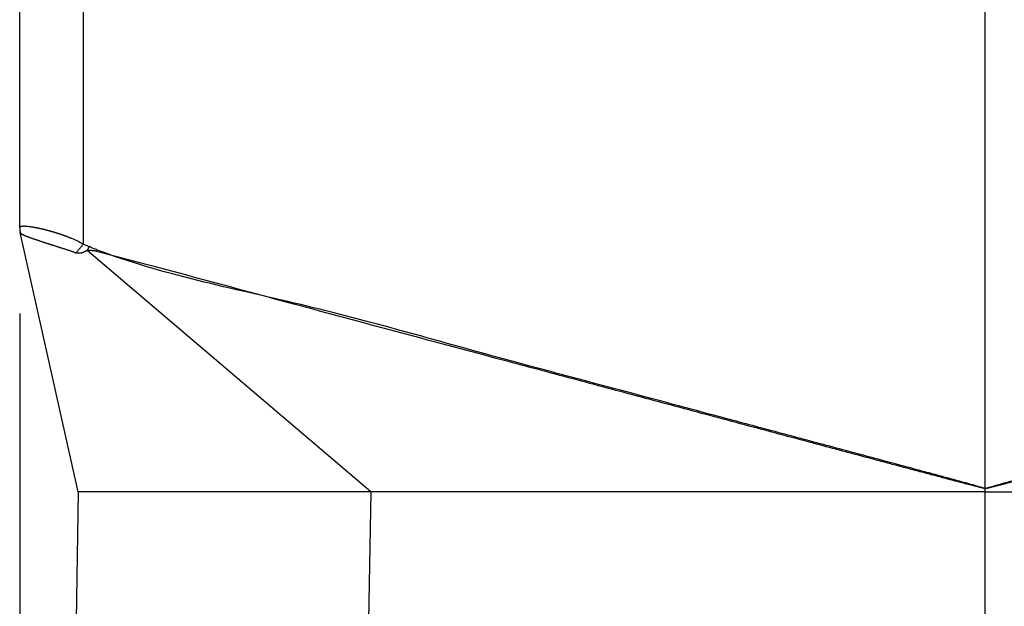
# Model space of a CAD drawing. Units: millimetres. Extents: x -78 to 219, y -55 to 155.
# Drawn here: x 85 to 96, y 28 to 35 of the extents above; entities that cross this region are included whole.
import ezdxf

# ---------------------------------------------------------------- set-up
doc = ezdxf.new("R2010")
doc.units = ezdxf.units.MM
doc.layers.add('1', color=7, linetype='Continuous')
doc.styles.add('CONVERTER_11', font='simplex.shx', dxfattribs={"width": 0.95})
doc.dimstyles.new('ME10_DIM_11', dxfattribs={"dimtxt": 7, "dimasz": 7, "dimexe": 4, "dimexo": 2, "dimgap": 3, "dimtad": 1, "dimdsep": 46, "dimtxsty": 'CONVERTER_11', "dimsah": 1, "dimcen": 0.09, "dimclrd": 7, "dimclre": 7, "dimclrt": 7, "dimadec": 0, "dimazin": 0, "dimtfac": 1, "dimtdec": 4, "dimtix": 1, "dimtmove": 0, "dimatfit": 3, "dimfxl": 1, "dimtolj": 1, "dimtzin": 0, "dimarcsym": 0})

# ---------------------------------------------------------------- blocks, each defined once
blk = doc.blocks.new('23506_D__9', base_point=(169.102, 26))
at = {"color": 7, "linetype": 'Continuous'}
for p, q in [((191.602, 59.075), (191.602, 100.761)), ((170.589, 64.774), (170.589, 100.577)), ((169.102, 65.16), (169.102, 100.317)), ((169.102, 65.16), (169.102, 65.159)), ((170.468, 59), (169.114, 65.048)), ((177.284, 59), (170.677, 64.63)), ((170.468, 59), (170.416, 56.009)), ((176.706, 59), (170.468, 59)), ((177.284, 59), (176.706, 59)), ((177.284, 59), (177.232, 56.009)), ((191.602, 59), (177.284, 59)), ((191.602, 59.075), (191.602, 59.074)), ((191.602, 59), (191.602, 59.074)), ((191.602, 59), (205.92, 59)), ((191.602, 38), (191.602, 59))]:
    blk.add_line(p, q, dxfattribs=at)
for start, end in [(180, 180.63), (180.6289, 180.8307), (191.9902, 192.6202)]:
    blk.add_arc((169.602, 65.159), 0.5, start, end, dxfattribs=at)
for points, knots in [([(169.102, 65.16), (169.102, 65.161), (169.102, 65.162), (169.102, 65.164), (169.103, 65.166), (169.103, 65.169), (169.104, 65.171), (169.105, 65.173), (169.106, 65.175), (169.109, 65.178), (169.113, 65.182), (169.12, 65.186), (169.128, 65.189), (169.137, 65.192), (169.145, 65.194), (169.155, 65.195), (169.164, 65.196), (169.172, 65.197), (169.181, 65.198), (169.191, 65.198), (169.203, 65.198), (169.214, 65.198), (169.224, 65.197), (169.232, 65.197), (169.239, 65.197), (169.244, 65.196), (169.248, 65.196), (169.251, 65.196), (169.256, 65.195), (169.263, 65.195), (169.271, 65.194), (169.284, 65.193), (169.3, 65.191), (169.32, 65.188), (169.339, 65.186), (169.359, 65.183), (169.38, 65.18), (169.399, 65.177), (169.415, 65.174), (169.428, 65.172), (169.438, 65.17), (169.451, 65.167), (169.467, 65.164), (169.486, 65.161), (169.504, 65.157), (169.52, 65.154), (169.535, 65.151), (169.553, 65.147), (169.574, 65.142), (169.597, 65.137), (169.62, 65.132), (169.641, 65.127), (169.66, 65.122), (169.676, 65.118), (169.689, 65.115), (169.701, 65.112), (169.711, 65.109), (169.721, 65.106), (169.731, 65.104), (169.742, 65.101), (169.751, 65.099), (169.76, 65.096), (169.767, 65.094), (169.773, 65.093), (169.777, 65.091), (169.784, 65.09), (169.794, 65.087), (169.809, 65.083), (169.826, 65.078), (169.844, 65.073), (169.864, 65.067), (169.884, 65.061), (169.905, 65.055), (169.925, 65.049), (169.945, 65.043), (169.967, 65.036), (169.99, 65.029), (170.014, 65.021), (170.034, 65.015), (170.05, 65.009), (170.063, 65.005), (170.076, 65), (170.091, 64.995), (170.106, 64.99), (170.12, 64.985), (170.133, 64.98), (170.145, 64.976), (170.155, 64.972), (170.163, 64.969), (170.17, 64.967), (170.179, 64.963), (170.191, 64.959), (170.208, 64.952), (170.227, 64.945), (170.247, 64.937), (170.268, 64.929), (170.29, 64.92), (170.316, 64.909), (170.346, 64.896), (170.38, 64.881), (170.415, 64.865), (170.445, 64.851), (170.468, 64.839), (170.483, 64.832), (170.494, 64.826), (170.501, 64.822), (170.508, 64.819), (170.513, 64.816), (170.529, 64.807), (170.555, 64.793), (170.577, 64.78), (170.589, 64.774)], [0, 0, 0, 0, 0.002374, 0.004371, 0.00693, 0.008866, 0.011032, 0.013488, 0.016374, 0.018355, 0.025243, 0.033284, 0.042823, 0.051394, 0.059369, 0.070114, 0.079347, 0.08684, 0.095591, 0.105674, 0.117168, 0.130152, 0.139282, 0.147624, 0.154946, 0.161018, 0.162543, 0.166027, 0.171176, 0.177695, 0.185656, 0.195197, 0.21606, 0.236317, 0.255619, 0.273616, 0.295735, 0.317661, 0.332202, 0.345037, 0.355993, 0.364898, 0.385178, 0.404484, 0.422643, 0.439484, 0.454831, 0.468511, 0.493953, 0.518256, 0.541296, 0.562953, 0.583103, 0.598734, 0.612837, 0.625224, 0.635707, 0.644101, 0.655722, 0.666613, 0.676595, 0.685487, 0.693108, 0.699278, 0.703817, 0.706543, 0.720291, 0.735905, 0.753251, 0.772195, 0.792602, 0.814337, 0.837265, 0.856482, 0.877426, 0.899993, 0.924079, 0.949583, 0.9764, 0.987878, 1.000936, 1.015438, 1.031248, 1.04823, 1.063103, 1.076879, 1.08932, 1.100187, 1.109241, 1.116245, 1.120959, 1.137523, 1.155873, 1.17586, 1.197336, 1.220152, 1.244159, 1.26921, 1.304796, 1.342155, 1.381014, 1.421099, 1.440345, 1.459649, 1.469321, 1.479015, 1.483556, 1.490078, 1.498478, 1.537734, 1.57715, 1.57715, 1.57715, 1.57715]), ([(169.102, 65.159), (169.102, 65.154), (169.102, 65.145), (169.103, 65.131), (169.103, 65.117), (169.105, 65.104), (169.106, 65.09), (169.109, 65.077), (169.111, 65.063), (169.113, 65.054), (169.114, 65.05)], [0, 0, 0, 0, 0.0140766, 0.0278973, 0.0415393, 0.0550886, 0.0686359, 0.0822717, 0.0960823, 0.1101448, 0.1101448, 0.1101448, 0.1101448]), ([(169.114, 65.05), (169.114, 65.05), (169.114, 65.049), (169.114, 65.049), (169.114, 65.049), (169.114, 65.049), (169.114, 65.049), (169.114, 65.049), (169.114, 65.048), (169.114, 65.048), (169.114, 65.048)], [0, 0, 0, 0, 0.000157368, 0.000314774, 0.000472219, 0.000629703, 0.000787227, 0.00094479, 0.001102393, 0.001260035, 0.001260035, 0.001260035, 0.001260035]), ([(169.114, 65.048), (169.114, 65.048), (169.115, 65.046), (169.115, 65.044), (169.116, 65.042), (169.117, 65.041), (169.118, 65.04), (169.118, 65.039), (169.119, 65.038), (169.12, 65.036), (169.122, 65.033), (169.124, 65.031), (169.127, 65.028), (169.13, 65.025), (169.135, 65.021), (169.141, 65.016), (169.148, 65.012), (169.155, 65.007), (169.164, 65.002), (169.173, 64.998), (169.183, 64.993), (169.193, 64.988), (169.204, 64.983), (169.215, 64.978), (169.227, 64.973), (169.238, 64.969), (169.247, 64.965), (169.254, 64.962), (169.261, 64.959), (169.269, 64.956), (169.276, 64.953), (169.284, 64.95), (169.292, 64.947), (169.303, 64.943), (169.318, 64.938), (169.335, 64.931), (169.353, 64.925), (169.372, 64.918), (169.392, 64.912), (169.411, 64.905), (169.432, 64.898), (169.453, 64.89), (169.474, 64.883), (169.495, 64.876), (169.518, 64.868), (169.541, 64.86), (169.567, 64.852), (169.594, 64.843), (169.621, 64.833), (169.642, 64.826), (169.656, 64.822), (169.663, 64.819), (169.671, 64.817), (169.68, 64.814), (169.693, 64.81), (169.713, 64.803), (169.738, 64.796), (169.763, 64.788), (169.784, 64.781), (169.797, 64.777), (169.807, 64.774), (169.815, 64.772), (169.823, 64.769), (169.834, 64.766), (169.847, 64.762), (169.863, 64.756), (169.878, 64.751), (169.9, 64.744), (169.926, 64.736), (169.953, 64.727), (169.975, 64.72), (169.991, 64.714), (170.007, 64.709), (170.027, 64.703), (170.05, 64.695), (170.076, 64.687), (170.103, 64.679), (170.129, 64.67), (170.156, 64.662), (170.183, 64.653), (170.209, 64.645), (170.236, 64.636), (170.263, 64.627), (170.289, 64.618), (170.315, 64.609), (170.339, 64.6), (170.36, 64.592), (170.378, 64.584), (170.396, 64.576), (170.408, 64.571), (170.414, 64.568)], [0, 0, 0, 0, 0.002129, 0.004263, 0.006423, 0.008628, 0.009303, 0.009981, 0.011725, 0.013484, 0.017033, 0.020585, 0.02408, 0.027445, 0.034522, 0.042246, 0.050583, 0.059588, 0.069223, 0.079522, 0.090376, 0.101818, 0.11366, 0.12607, 0.139047, 0.152588, 0.16019, 0.167942, 0.175858, 0.18395, 0.192227, 0.200679, 0.209321, 0.218138, 0.236206, 0.254929, 0.274216, 0.294129, 0.31461, 0.335679, 0.357185, 0.379248, 0.401615, 0.424477, 0.44783, 0.471673, 0.499605, 0.528133, 0.55725, 0.586946, 0.594406, 0.601905, 0.609463, 0.617045, 0.632495, 0.648136, 0.679734, 0.711896, 0.728153, 0.744542, 0.752776, 0.761041, 0.769321, 0.777639, 0.794119, 0.810655, 0.827277, 0.844013, 0.877611, 0.911597, 0.928637, 0.945783, 0.963046, 0.980391, 1.007693, 1.03524, 1.063007, 1.090971, 1.118854, 1.146914, 1.17491, 1.203056, 1.231028, 1.259115, 1.286884, 1.314738, 1.334482, 1.354212, 1.373969, 1.393794, 1.393794, 1.393794, 1.393794]), ([(170.414, 64.568), (170.421, 64.576), (170.434, 64.593), (170.454, 64.618), (170.476, 64.644), (170.498, 64.67), (170.52, 64.697), (170.543, 64.723), (170.566, 64.748), (170.581, 64.765), (170.589, 64.774)], [0, 0, 0, 0, 0.0317181, 0.0644906, 0.0981016, 0.1323181, 0.1668962, 0.2015866, 0.2361408, 0.270317, 0.270317, 0.270317, 0.270317]), ([(170.589, 64.774), (170.602, 64.77), (170.628, 64.761), (170.664, 64.744), (170.698, 64.73), (170.72, 64.721), (170.73, 64.717)], [0, 0, 0, 0, 0.0409112, 0.0819349, 0.1193044, 0.1518282, 0.1518282, 0.1518282, 0.1518282]), ([(170.414, 64.568), (170.419, 64.569), (170.43, 64.57), (170.447, 64.571), (170.464, 64.572), (170.481, 64.572), (170.498, 64.572), (170.512, 64.571), (170.522, 64.571), (170.529, 64.571), (170.536, 64.572), (170.543, 64.573), (170.551, 64.575), (170.559, 64.578), (170.568, 64.581), (170.577, 64.585), (170.586, 64.589), (170.596, 64.594), (170.606, 64.598), (170.616, 64.603), (170.626, 64.608), (170.637, 64.613), (170.647, 64.618), (170.657, 64.622), (170.667, 64.626), (170.674, 64.629), (170.677, 64.63)], [0, 0, 0, 0, 0.0165167, 0.0331926, 0.0500395, 0.0670462, 0.0841847, 0.101422, 0.1084789, 0.1155454, 0.121954, 0.129139, 0.1370858, 0.1457487, 0.1550634, 0.1649529, 0.1753327, 0.1861122, 0.1971996, 0.2084985, 0.2199068, 0.2313205, 0.2426359, 0.2537494, 0.264558, 0.2749615, 0.2749615, 0.2749615, 0.2749615]), ([(170.677, 64.63), (170.679, 64.634), (170.684, 64.641), (170.69, 64.652), (170.697, 64.663), (170.703, 64.674), (170.709, 64.685), (170.715, 64.696), (170.722, 64.707), (170.727, 64.714), (170.73, 64.717)], [0, 0, 0, 0, 0.0128155, 0.0256142, 0.0384052, 0.0511841, 0.0639413, 0.0766697, 0.0893736, 0.1020759, 0.1020759, 0.1020759, 0.1020759]), ([(191.602, 59.074), (191.602, 59.074), (191.602, 59.074), (191.594, 59.076), (191.578, 59.08), (191.553, 59.085), (191.526, 59.092), (191.497, 59.099), (191.465, 59.107), (191.428, 59.116), (191.386, 59.126), (191.332, 59.14), (191.274, 59.154), (191.211, 59.171), (191.136, 59.19), (191.052, 59.212), (190.957, 59.237), (190.861, 59.262), (190.747, 59.292), (190.614, 59.327), (190.462, 59.368), (190.309, 59.408), (190.157, 59.448), (189.956, 59.502), (189.704, 59.569), (189.404, 59.649), (189.103, 59.729), (188.703, 59.837), (188.202, 59.97), (187.535, 60.149), (186.8, 60.346), (185.999, 60.56), (184.931, 60.846), (183.596, 61.204), (181.993, 61.633), (179.343, 62.344), (175.642, 63.329), (172.479, 64.194), (170.888, 64.608), (170.88, 64.61), (170.872, 64.612), (170.864, 64.613), (170.856, 64.615), (170.848, 64.616), (170.84, 64.617), (170.832, 64.618), (170.823, 64.619), (170.815, 64.62), (170.806, 64.62), (170.798, 64.621), (170.789, 64.622), (170.78, 64.622), (170.772, 64.623), (170.763, 64.624), (170.754, 64.624), (170.746, 64.625), (170.737, 64.625), (170.728, 64.626), (170.72, 64.626), (170.711, 64.627), (170.702, 64.628), (170.694, 64.628), (170.685, 64.629), (170.68, 64.63), (170.677, 64.63)], [0, 0, 0, 0, 0.000067, 0.000135, 0.025043, 0.049944, 0.07484, 0.107681, 0.140515, 0.173345, 0.222572, 0.271795, 0.337419, 0.403042, 0.468663, 0.567102, 0.66554, 0.763978, 0.862417, 1.019933, 1.17745, 1.334967, 1.492486, 1.650005, 1.961, 2.271997, 2.582995, 2.893993, 3.515994, 4.137995, 4.967333, 5.796671, 6.626009, 8.284687, 9.943365, 11.602043, 16.517241, 21.43244, 21.440359, 21.448354, 21.456423, 21.464566, 21.47278, 21.481062, 21.489408, 21.497815, 21.506277, 21.514791, 21.523351, 21.531951, 21.540586, 21.549249, 21.557934, 21.566635, 21.575346, 21.58406, 21.592771, 21.601471, 21.610156, 21.618818, 21.627452, 21.636051, 21.64461, 21.653123, 21.653123, 21.653123, 21.653123]), ([(191.602, 59.075), (191.59, 59.079), (191.566, 59.086), (191.527, 59.098), (191.484, 59.111), (191.436, 59.124), (191.389, 59.138), (191.326, 59.156), (191.247, 59.178), (191.12, 59.213), (190.962, 59.257), (190.709, 59.326), (190.392, 59.412), (189.939, 59.534), (189.411, 59.676), (188.811, 59.837), (188.21, 59.999), (187.409, 60.214), (186.408, 60.482), (184.805, 60.911), (182.803, 61.45), (179.615, 62.292), (175.675, 63.44), (172.406, 64.062), (170.814, 64.672), (170.758, 64.702), (170.73, 64.717)], [0, 0, 0, 0, 0.037193, 0.074399, 0.123605, 0.172824, 0.222038, 0.271256, 0.369693, 0.468134, 0.665025, 0.861917, 1.255725, 1.64953, 2.27153, 2.893528, 3.51553, 4.137532, 5.381538, 6.625545, 9.113561, 11.601577, 16.516774, 21.431972, 21.52937, 21.624426, 21.624426, 21.624426, 21.624426]), ([(191.602, 59.075), (191.614, 59.079), (191.637, 59.086), (191.677, 59.098), (191.72, 59.111), (191.768, 59.124), (191.815, 59.138), (191.878, 59.156), (191.957, 59.178), (192.083, 59.213), (192.242, 59.257), (192.495, 59.326), (192.812, 59.412), (193.265, 59.534), (193.792, 59.676), (194.393, 59.837), (194.994, 59.999), (195.795, 60.214), (196.796, 60.482), (198.398, 60.911), (200.4, 61.45), (203.589, 62.292), (207.529, 63.44), (210.798, 64.062), (212.39, 64.672), (212.446, 64.702), (212.474, 64.717)], [0, 0, 0, 0, 0.037193, 0.074399, 0.123605, 0.172824, 0.222038, 0.271256, 0.369693, 0.468134, 0.665025, 0.861917, 1.255725, 1.64953, 2.27153, 2.893528, 3.51553, 4.137532, 5.381538, 6.625545, 9.113561, 11.601577, 16.516774, 21.431972, 21.52937, 21.624426, 21.624426, 21.624426, 21.624426]), ([(191.602, 59.074), (191.602, 59.074), (191.602, 59.074), (191.61, 59.076), (191.626, 59.08), (191.651, 59.085), (191.677, 59.092), (191.707, 59.099), (191.739, 59.107), (191.776, 59.116), (191.818, 59.126), (191.871, 59.14), (191.93, 59.154), (191.993, 59.171), (192.067, 59.19), (192.152, 59.212), (192.247, 59.237), (192.342, 59.262), (192.457, 59.292), (192.59, 59.327), (192.742, 59.368), (192.894, 59.408), (193.047, 59.448), (193.248, 59.502), (193.499, 59.569), (193.8, 59.649), (194.1, 59.729), (194.501, 59.837), (195.002, 59.97), (195.669, 60.149), (196.404, 60.346), (197.205, 60.56), (198.273, 60.846), (199.608, 61.204), (201.21, 61.633), (203.861, 62.344), (207.562, 63.329), (210.725, 64.194), (212.316, 64.608), (212.323, 64.61), (212.331, 64.612), (212.339, 64.613), (212.347, 64.615), (212.356, 64.616), (212.364, 64.617), (212.372, 64.618), (212.381, 64.619), (212.389, 64.62), (212.398, 64.62), (212.406, 64.621), (212.415, 64.622), (212.424, 64.622), (212.432, 64.623), (212.441, 64.624), (212.45, 64.624), (212.458, 64.625), (212.467, 64.625), (212.476, 64.626), (212.484, 64.626), (212.493, 64.627), (212.502, 64.628), (212.51, 64.628), (212.519, 64.629), (212.524, 64.63), (212.527, 64.63)], [0, 0, 0, 0, 0.000067, 0.000135, 0.025043, 0.049944, 0.07484, 0.107681, 0.140515, 0.173345, 0.222572, 0.271795, 0.337419, 0.403042, 0.468663, 0.567102, 0.66554, 0.763978, 0.862417, 1.019933, 1.17745, 1.334967, 1.492486, 1.650005, 1.961, 2.271997, 2.582995, 2.893993, 3.515994, 4.137995, 4.967333, 5.796671, 6.626009, 8.284687, 9.943365, 11.602043, 16.517241, 21.43244, 21.440359, 21.448354, 21.456423, 21.464566, 21.47278, 21.481062, 21.489408, 21.497815, 21.506277, 21.514791, 21.523351, 21.531951, 21.540586, 21.549249, 21.557934, 21.566635, 21.575346, 21.58406, 21.592771, 21.601471, 21.610156, 21.618818, 21.627452, 21.636051, 21.64461, 21.653123, 21.653123, 21.653123, 21.653123])]:
    blk.add_open_spline(points, degree=3, knots=knots, dxfattribs=at)
blk = doc.blocks.new('CAC_24_L__10', base_point=(169.102, 26))
blk.add_blockref('23506_D__9', (169.102, 26))
blk = doc.blocks.new('*D22')
at = {"layer": '1', "color": 7, "linetype": 'Continuous'}
for p, q in [((169.102, 63.16), (169.102, -10.696)), ((214.102, 63.16), (214.102, -10.696)), ((169.102, -6.696), (214.102, -6.696))]:
    blk.add_line(p, q, dxfattribs=at)
at = {"layer": '1', "color": 7}
for points in [[(176.102, -5.774), (176.102, -7.618), (169.102, -6.696)], [(207.102, -7.618), (207.102, -5.774), (214.102, -6.696)]]:
    blk.add_solid(points, dxfattribs=at)
at = {"layer": '1', "color": 7, "insert": (186.352, -3.696), "char_height": 7, "attachment_point": 7, "rotation": 0.0001, "line_spacing_factor": 0.60024, "style": 'CONVERTER_11'}
blk.add_mtext('45', dxfattribs=at)
blk = doc.blocks.new('Da_sinistra1', base_point=(191.602, 64))
blk.add_blockref('CAC_24_L__10', (169.102, 26))
at = {"layer": '1'}
dim = blk.add_linear_dim(base=(169.102, -6.696), p1=(214.102, 65.16), p2=(169.102, 65.16), dimstyle='ME10_DIM_11', dxfattribs=at)
dim.commit()
dim.dimension.update_dxf_attribs({"geometry": '*D22', "text_midpoint": (191.602, -0.196), "text_rotation": 0.0001})

msp = doc.modelspace()

# ---------------------------------------------------------------- block references
at = {"xscale": 0.5, "yscale": 0.5, "zscale": 0.5}
msp.add_blockref('Da_sinistra1', (95.801, 32), dxfattribs=at)

doc.saveas('drawing.dxf')
